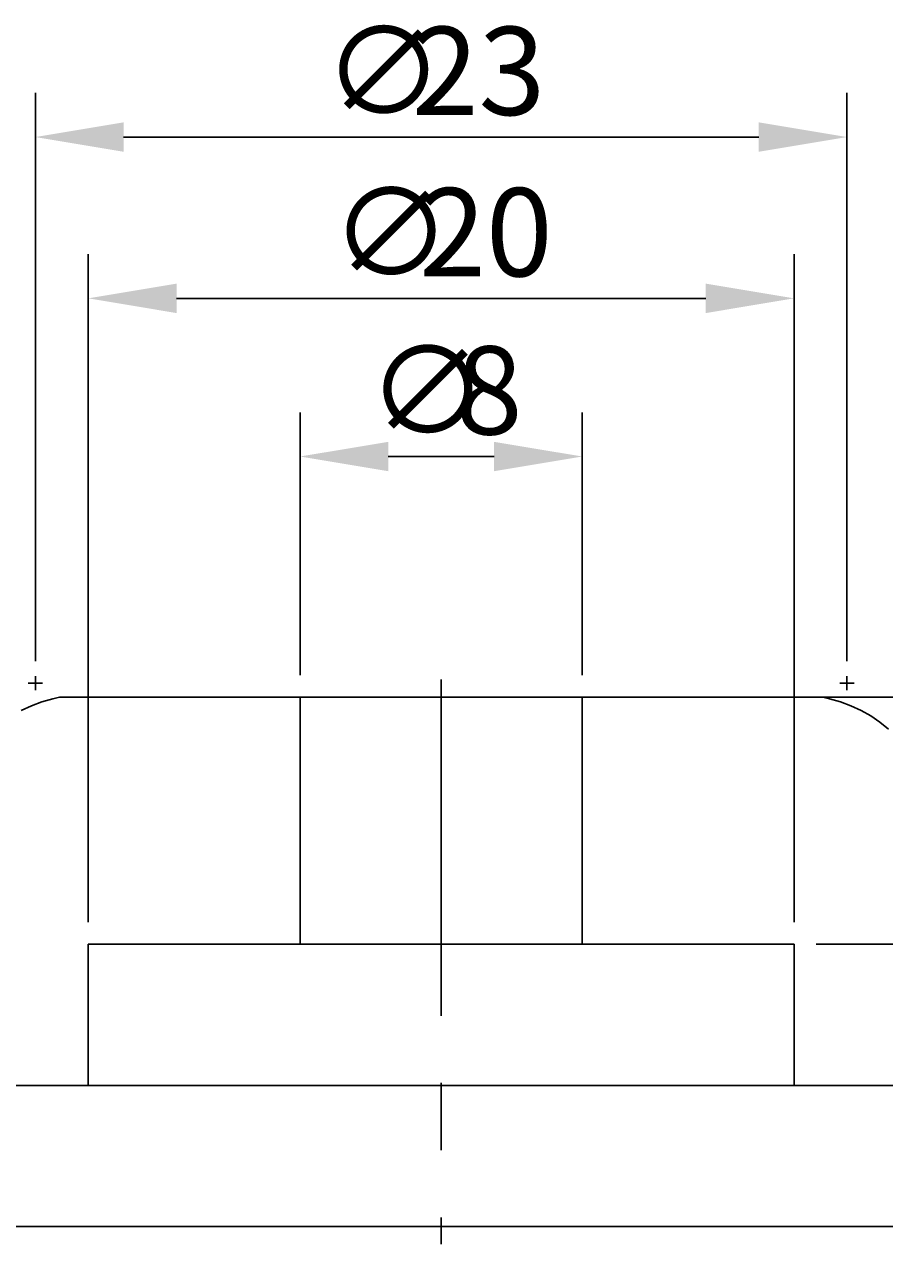
# Model space of a CAD drawing. Extents: x 48.3 to 121.3, y 44.8 to 98.8.
# Drawn here: x 72.8 to 97.2, y 63.7 to 98.8 of the extents above; entities that cross this region are included whole.
import ezdxf

# ---------------------------------------------------------------- set-up
doc = ezdxf.new("R2010")
doc.units = 0
doc.header["$LTSCALE"] = 0.3
doc.linetypes.add('CENTER', pattern=[50.8, 31.75, -6.35, 6.35, -6.35])
doc.layers.get('0').update_dxf_attribs({"linetype": 'CONTINUOUS'})
doc.layers.get('DEFPOINTS').update_dxf_attribs({"linetype": 'CONTINUOUS'})
doc.layers.add('1', color=7, linetype='CENTER')
doc.layers.add('2', color=7, linetype='CONTINUOUS')
doc.dimstyles.get("Standard").update_dxf_attribs({"dimtxt": 0.18, "dimasz": 0.18, "dimexe": 0.18, "dimexo": 0.0625, "dimgap": 0.09, "dimtad": 0, "dimtih": 1, "dimtoh": 1, "dimzin": 0, "dimcen": 0.09, "dimazin": 3, "dimtfac": 1, "dimtofl": 0, "dimtmove": 0, "dimatfit": 3})

# ---------------------------------------------------------------- blocks, each defined once
blk = doc.blocks.new('*U10')
at = {"layer": '2', "color": 0}
for s, p in [('∅', (82.522, 87.217)), ('8', (85.022, 87.217))]:
    blk.add_text(s, height=2.5, dxfattribs=at).set_placement(p)
blk = doc.blocks.new('*D1')
at = {"layer": '2', "color": 0}
for p, q in [((80.605, 80.393), (80.605, 87.842)), ((88.605, 80.393), (88.605, 87.842)), ((83.105, 86.592), (86.105, 86.592))]:
    blk.add_line(p, q, dxfattribs=at)
for points in [[(83.105, 87.008), (83.105, 86.175), (80.605, 86.592)], [(86.105, 87.008), (86.105, 86.175), (88.605, 86.592)]]:
    blk.add_solid(points, dxfattribs=at)
at = {"layer": 'DEFPOINTS', "color": 0}
for p in [(88.605, 86.592), (80.605, 79.768), (88.605, 79.768)]:
    blk.add_point(p, dxfattribs=at)
at = {"layer": '2'}
blk.add_blockref('*U10', (0, 0), dxfattribs=at)
blk = doc.blocks.new('*U9')
at = {"layer": '2', "color": 0}
for s, p in [('∅', (81.48, 91.7)), ('20', (83.98, 91.7))]:
    blk.add_text(s, height=2.5, dxfattribs=at).set_placement(p)
blk = doc.blocks.new('*D2')
at = {"layer": '2', "color": 0}
for p, q in [((74.605, 73.393), (74.605, 92.325)), ((94.605, 73.393), (94.605, 92.325)), ((77.105, 91.075), (92.105, 91.075))]:
    blk.add_line(p, q, dxfattribs=at)
for points in [[(77.105, 91.492), (77.105, 90.658), (74.605, 91.075)], [(92.105, 91.492), (92.105, 90.658), (94.605, 91.075)]]:
    blk.add_solid(points, dxfattribs=at)
at = {"layer": 'DEFPOINTS', "color": 0}
for p in [(94.605, 91.075), (74.605, 72.768), (94.605, 72.768)]:
    blk.add_point(p, dxfattribs=at)
at = {"layer": '2'}
blk.add_blockref('*U9', (0, 0), dxfattribs=at)
blk = doc.blocks.new('*U8')
at = {"layer": '2', "color": 0}
for s, p in [('∅', (81.272, 96.271)), ('23', (83.772, 96.271))]:
    blk.add_text(s, height=2.5, dxfattribs=at).set_placement(p)
blk = doc.blocks.new('*D3')
at = {"layer": '2', "color": 0}
for p, q in [((73.105, 80.793), (73.105, 96.896)), ((96.105, 80.793), (96.105, 96.896)), ((75.605, 95.646), (93.605, 95.646))]:
    blk.add_line(p, q, dxfattribs=at)
for points in [[(75.605, 96.063), (75.605, 95.229), (73.105, 95.646)], [(93.605, 96.063), (93.605, 95.229), (96.105, 95.646)]]:
    blk.add_solid(points, dxfattribs=at)
at = {"layer": 'DEFPOINTS', "color": 0}
for p in [(96.105, 95.646), (73.105, 80.168), (96.105, 80.168)]:
    blk.add_point(p, dxfattribs=at)
at = {"layer": '2'}
blk.add_blockref('*U8', (0, 0), dxfattribs=at)
blk = doc.blocks.new('*D4')
at = {"layer": '2', "color": 0}
for p, q in [((95.23, 79.768), (116.052, 79.768)), ((114.802, 77.268), (114.802, 75.268)), ((95.23, 72.768), (116.052, 72.768))]:
    blk.add_line(p, q, dxfattribs=at)
for points in [[(114.385, 77.268), (115.218, 77.268), (114.802, 79.768)], [(114.385, 75.268), (115.218, 75.268), (114.802, 72.768)]]:
    blk.add_solid(points, dxfattribs=at)
at = {"layer": 'DEFPOINTS', "color": 0}
for p in [(94.605, 79.768), (94.605, 72.768), (114.802, 72.768)]:
    blk.add_point(p, dxfattribs=at)
at = {"layer": '2', "color": 0}
blk.add_text('7', height=2.5, rotation=90, dxfattribs=at).set_placement((114.177, 75.435))
blk = doc.blocks.new('*D5')
at = {"layer": '2', "color": 0}
for p, q in [((95.23, 79.768), (121.266, 79.768)), ((120.016, 77.268), (120.016, 67.268)), ((110.23, 64.768), (121.266, 64.768))]:
    blk.add_line(p, q, dxfattribs=at)
for points in [[(119.6, 77.268), (120.433, 77.268), (120.016, 79.768)], [(119.6, 67.268), (120.433, 67.268), (120.016, 64.768)]]:
    blk.add_solid(points, dxfattribs=at)
at = {"layer": 'DEFPOINTS', "color": 0}
for p in [(94.605, 79.768), (109.605, 64.768), (120.016, 64.768)]:
    blk.add_point(p, dxfattribs=at)
at = {"layer": '2', "color": 0}
blk.add_text('15', height=2.5, rotation=90, dxfattribs=at).set_placement((119.391, 70.601))
blk = doc.blocks.new('*U11')
at = {"layer": '2', "color": 0}
for s, p in [('∅', (81.48, 58.485)), ('50', (83.98, 58.485))]:
    blk.add_text(s, height=2.5, dxfattribs=at).set_placement(p)
blk = doc.blocks.new('*D6')
at = {"layer": '2', "color": 0}
for p, q in [((59.605, 64.143), (59.605, 56.61)), ((109.605, 64.143), (109.605, 56.61)), ((62.105, 57.86), (107.105, 57.86))]:
    blk.add_line(p, q, dxfattribs=at)
for points in [[(62.105, 58.276), (62.105, 57.443), (59.605, 57.86)], [(107.105, 58.276), (107.105, 57.443), (109.605, 57.86)]]:
    blk.add_solid(points, dxfattribs=at)
at = {"layer": 'DEFPOINTS', "color": 0}
for p in [(59.605, 64.768), (109.605, 64.768), (109.605, 57.86)]:
    blk.add_point(p, dxfattribs=at)
at = {"layer": '2'}
blk.add_blockref('*U11', (0, 0), dxfattribs=at)

msp = doc.modelspace()

# ---------------------------------------------------------------- linework, layer by layer
for p, q in [((73.6045095, 79.7266666), (73.2910493, 79.6344465)), ((73.7894082, 79.7681552), (73.6045095, 79.7266666)), ((73.7894082, 79.7681552), (84.6048542, 79.7681552)), ((80.6048542, 79.7681552), (80.6048542, 72.7681552)), ((95.4203002, 79.7681552), (84.6048542, 79.7681552)), ((88.6048542, 79.7681552), (88.6048542, 72.7681552)), ((95.4203002, 79.7681552), (95.605199, 79.7266666)), ((95.605199, 79.7266666), (95.9186592, 79.6344465)), ((72.9916293, 79.5229436), (72.7052226, 79.391)), ((73.2910493, 79.6344465), (72.9916293, 79.5229436)), ((95.9186592, 79.6344465), (96.2180792, 79.5229436)), ((96.2180792, 79.5229436), (96.5044858, 79.391)), ((96.5044858, 79.391), (96.7773573, 79.2381921)), ((96.7773573, 79.2381921), (97.0372803, 79.0632645)), ((97.0372803, 79.0632645), (97.2841731, 78.865891)), ((74.6048542, 72.7681552), (74.6048542, 68.7681552)), ((74.6048542, 72.7681552), (84.6048542, 72.7681552)), ((94.6048542, 72.7681552), (84.6048542, 72.7681552)), ((94.6048542, 72.7681552), (94.6048542, 68.7681552)), ((70.2349036, 68.7681552), (84.6048542, 68.7681552)), ((98.9748049, 68.7681552), (84.6048542, 68.7681552)), ((84.6048542, 64.7681552), (59.6048542, 64.7681552)), ((84.6048542, 64.7681552), (109.6048542, 64.7681552))]:
    msp.add_line(p, q)
at = {"layer": '1'}
msp.add_line((84.6048542, 80.2681552), (84.6048542, 64.2681552), dxfattribs=at)
at = {"layer": '2'}
for p, q in [((73.3048542, 80.1681552), (72.9048542, 80.1681552)), ((73.1048542, 79.9681552), (73.1048542, 80.3681552)), ((95.9048542, 80.1681552), (96.3048542, 80.1681552)), ((96.1048542, 79.9681552), (96.1048542, 80.3681552))]:
    msp.add_line(p, q, dxfattribs=at)

# ---------------------------------------------------------------- dimensions: what is measured, and where the dimension line sits
for base, p1, p2, picture, middle in [((96.1048542, 95.6459344), (73.1048542, 80.1681552), (96.1048542, 80.1681552), '*D3', (84.6048542, 97.5209344)), ((94.6048542, 91.0749246), (74.6048542, 72.7681552), (94.6048542, 72.7681552), '*D2', (84.6048542, 92.9499246)), ((88.6048542, 86.5915198), (80.6048542, 79.7681552), (88.6048542, 79.7681552), '*D1', (84.6048542, 88.4665198)), ((109.6048542, 57.8596047), (59.6048542, 64.7681552), (109.6048542, 64.7681552), '*D6', (84.6048542, 59.7346047))]:
    dim = msp.add_linear_dim(base=base, p1=p1, p2=p2, text='%%c<>', dimstyle='Standard', override={"dimdec": 6}, dxfattribs=at)
    dim.commit()
    dim.dimension.update_dxf_attribs({"geometry": picture, "text_midpoint": middle})
for base, p2, picture, middle in [((114.8018174, 72.7681552), (94.6048542, 72.7681552), '*D4', (112.9268174, 76.2681552)), ((120.0164846, 64.7681552), (109.6048542, 64.7681552), '*D5', (118.1414846, 72.2681552))]:
    dim = msp.add_linear_dim(base=base, p1=(94.6048542, 79.7681552), p2=p2, angle=90, dimstyle='Standard', override={"dimdec": 6}, dxfattribs=at)
    dim.commit()
    dim.dimension.update_dxf_attribs({"geometry": picture, "text_midpoint": middle})

doc.saveas('drawing.dxf')
